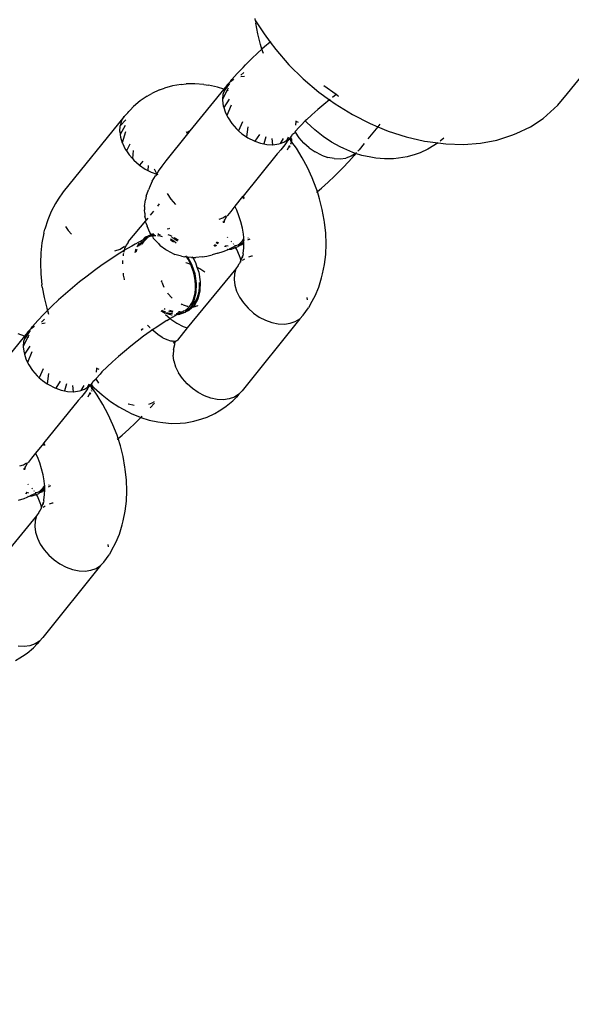
# Model space of a CAD drawing. Units: millimetres. Extents: x -384 to 3336, y -87 to 1313.
# Drawn here: x 2530 to 2534, y 973 to 980 of the extents above; entities that cross this region are included whole.
import ezdxf

# ---------------------------------------------------------------- set-up
doc = ezdxf.new("R2010")
doc.units = ezdxf.units.MM
doc.header["$LTSCALE"] = 45
doc.header["$PDSIZE"] = -1
doc.layers.add('VP-SIDE', color=50, linetype='Continuous', plot=False)
doc.dimstyles.get("Standard").update_dxf_attribs({"dimtxt": 14, "dimasz": 20, "dimexe": 20, "dimexo": 50, "dimgap": 20, "dimtad": 0, "dimdec": 0, "dimzin": 0, "dimdsep": 46, "dimtxsty": 'Standard', "dimcen": -0.09, "dimadec": 0, "dimazin": 0, "dimtfac": 1, "dimtdec": 4, "dimtofl": 0, "dimtmove": 0, "dimatfit": 3, "dimfxl": 70, "dimfxlon": 1, "dimtolj": 1, "dimtzin": 0, "dimarcsym": 0})

# ---------------------------------------------------------------- blocks, each defined once
blk = doc.blocks.new('RB1314_side2')
at = {"color": 0}
for p, q in [((3267.3408, 207.0179), (3269.566, 209.7721)), ((3265.0641, 207.5475), (3265.062, 207.5661)), ((3265.0641, 207.5475), (3265.0663, 207.5315)), ((3265.0641, 207.5475), (3265.1267, 207.4541)), ((3265.0807, 207.4536), (3265.0663, 207.5315)), ((3265.1004, 207.3755), (3265.0807, 207.4536)), ((3265.1267, 207.4541), (3265.1718, 207.3933)), ((3265.1115, 207.3411), (3265.1004, 207.3755)), ((3265.1718, 207.3933), (3265.1309, 207.3584)), ((3265.1758, 207.3968), (3265.1718, 207.3933)), ((3265.1718, 207.3933), (3265.2123, 207.3387)), ((3265.0817, 207.3145), (3265.0351, 207.2708)), ((3265.1115, 207.3411), (3265.0817, 207.3145)), ((3265.1309, 207.3584), (3265.1115, 207.3411)), ((3265.1217, 207.3093), (3265.1115, 207.3411)), ((3265.2123, 207.3387), (3265.3081, 207.2287)), ((3264.973, 207.2094), (3264.9914, 207.2278)), ((3265.0351, 207.2708), (3264.9914, 207.2278)), ((3265.3081, 207.2287), (3265.4131, 207.1253)), ((3264.9299, 207.1645), (3264.8907, 207.1211)), ((3264.973, 207.2094), (3264.9299, 207.1645)), ((3264.9794, 207.173), (3264.9571, 207.152)), ((3264.5208, 207.0849), (3264.4589, 207.0749)), ((3264.5208, 207.0849), (3264.5583, 207.0883)), ((3264.6216, 207.0903), (3264.5583, 207.0883)), ((3264.6866, 207.0845), (3264.6216, 207.0903)), ((3264.6866, 207.0845), (3264.7215, 207.0789)), ((3264.7863, 207.0656), (3264.7215, 207.0789)), ((3264.8543, 207.077), (3264.8326, 207.0509)), ((3264.8543, 207.077), (3264.8382, 207.0491)), ((3264.8742, 207.0914), (3264.8439, 207.0473)), ((3264.8557, 207.0795), (3264.8543, 207.077)), ((3264.8814, 207.1061), (3264.8557, 207.0795)), ((3264.8814, 207.1061), (3264.8907, 207.1211)), ((3264.8814, 207.1061), (3264.8956, 207.115)), ((3264.9044, 207.1248), (3264.8956, 207.115)), ((3264.9832, 207.1438), (3264.958, 207.1404)), ((3265.4131, 207.1253), (3265.5262, 207.0296)), ((3264.2745, 206.9983), (3264.3073, 207.019)), ((3264.3632, 207.0446), (3264.3073, 207.019)), ((3264.3632, 207.0446), (3264.3999, 207.0571)), ((3264.4589, 207.0749), (3264.3999, 207.0571)), ((3264.8326, 207.0509), (3264.5858, 206.7455)), ((3264.8326, 207.0509), (3264.7863, 207.0656)), ((3264.8578, 207.0422), (3264.8241, 206.9764)), ((3264.8264, 207.0105), (3264.8241, 206.9764)), ((3264.8322, 207.0303), (3264.8264, 207.0105)), ((3264.8382, 207.0491), (3264.8322, 207.0303)), ((3264.8439, 207.0473), (3264.8322, 207.0303)), ((3264.8439, 207.0473), (3264.8382, 207.0491)), ((3264.8653, 207.0568), (3264.8578, 207.0422)), ((3264.8648, 207.0392), (3264.8578, 207.0422)), ((3265.5262, 207.0296), (3265.604, 206.9733)), ((3265.6519, 207.011), (3265.5639, 207.0744)), ((3265.6519, 207.011), (3265.6259, 206.9906)), ((3265.6681, 206.999), (3265.6519, 207.011)), ((3267.2716, 206.9337), (3267.3408, 207.0179)), ((3264.2225, 206.9653), (3264.1748, 206.9251)), ((3264.2745, 206.9983), (3264.2225, 206.9653)), ((3264.8241, 206.9764), (3264.8237, 206.9702)), ((3264.8237, 206.9702), (3264.8291, 206.9275)), ((3264.871, 206.9773), (3264.8322, 206.9175)), ((3264.8854, 206.9348), (3264.8555, 206.8573)), ((3265.5621, 206.939), (3265.5179, 206.9013)), ((3265.604, 206.9733), (3265.5621, 206.939)), ((3265.6078, 206.9764), (3265.604, 206.9733)), ((3265.604, 206.9733), (3265.6459, 206.9429)), ((3265.6459, 206.9429), (3265.7711, 206.866)), ((3265.6707, 206.9974), (3265.6681, 206.999)), ((3267.1902, 206.8603), (3267.2716, 206.9337)), ((3264.106, 206.8515), (3264.1317, 206.8781)), ((3264.1317, 206.8781), (3264.1394, 206.8865)), ((3264.1394, 206.8865), (3264.1485, 206.8979)), ((3264.1485, 206.8979), (3264.1748, 206.9251)), ((3264.8291, 206.9275), (3264.8322, 206.9175)), ((3264.8322, 206.9175), (3264.8426, 206.8839)), ((3264.8426, 206.8839), (3264.8555, 206.8573)), ((3265.4755, 206.8634), (3265.4353, 206.8258)), ((3265.5179, 206.9013), (3265.4755, 206.8634)), ((3265.7711, 206.866), (3265.9002, 206.7997)), ((3264.106, 206.8515), (3263.661, 206.3007)), ((3264.1169, 206.8264), (3264.0767, 206.7825)), ((3264.0875, 206.8193), (3264.0767, 206.7825)), ((3264.0875, 206.8193), (3264.106, 206.8515)), ((3264.8555, 206.8573), (3264.8636, 206.8407)), ((3264.8636, 206.8407), (3264.8916, 206.7991)), ((3264.8916, 206.7991), (3264.9256, 206.7604)), ((3264.969, 206.8119), (3264.9407, 206.747)), ((3265.3586, 206.7874), (3265.3603, 206.8137)), ((3265.3603, 206.8137), (3265.3607, 206.8197)), ((3265.3781, 206.8066), (3265.3603, 206.8137)), ((3265.3977, 206.7887), (3265.4278, 206.8184)), ((3265.4353, 206.8258), (3265.4278, 206.8184)), ((3265.4383, 206.8073), (3265.4278, 206.8184)), ((3265.4968, 206.7537), (3265.4383, 206.8073)), ((3265.9002, 206.7997), (3265.9565, 206.7763)), ((3265.9716, 206.795), (3265.9565, 206.7763)), ((3267.07, 206.7752), (3267.1624, 206.8366)), ((3267.1902, 206.8603), (3267.1624, 206.8366)), ((3264.074, 206.7422), (3264.0767, 206.7825)), ((3264.074, 206.7422), (3264.0769, 206.7192)), ((3264.1126, 206.7843), (3264.0769, 206.7192)), ((3264.0769, 206.7192), (3264.0794, 206.6995)), ((3264.1162, 206.7397), (3264.0918, 206.6593)), ((3264.5689, 206.7246), (3264.4107, 206.5287)), ((3264.5625, 206.7341), (3264.5596, 206.7385)), ((3264.5858, 206.7455), (3264.5625, 206.7341)), ((3264.5689, 206.7246), (3264.5625, 206.7341)), ((3264.5858, 206.7455), (3264.5689, 206.7246)), ((3264.9256, 206.7604), (3264.9407, 206.747)), ((3264.9407, 206.747), (3264.9648, 206.7257)), ((3264.9648, 206.7257), (3264.9979, 206.7031)), ((3265.0076, 206.7766), (3264.9979, 206.7031)), ((3265.0939, 206.721), (3265.0605, 206.6703)), ((3265.3313, 206.7175), (3265.3349, 206.7212)), ((3265.3349, 206.7212), (3265.3549, 206.7376)), ((3265.384, 206.7738), (3265.3548, 206.7415)), ((3265.3549, 206.7376), (3265.3548, 206.7415)), ((3265.3829, 206.696), (3265.3549, 206.7376)), ((3265.3977, 206.7887), (3265.384, 206.7738)), ((3265.5574, 206.7061), (3265.4968, 206.7537)), ((3265.9565, 206.7763), (3265.8849, 206.6877)), ((3265.9565, 206.7763), (3266.0318, 206.745)), ((3266.0318, 206.745), (3266.1644, 206.7024)), ((3266.9346, 206.7152), (3266.9672, 206.726)), ((3266.9672, 206.726), (3267.07, 206.7752)), ((3264.0794, 206.6995), (3264.0918, 206.6593)), ((3264.0918, 206.6593), (3264.0928, 206.6559)), ((3264.0928, 206.6559), (3264.1139, 206.6127)), ((3264.1464, 206.6482), (3264.1225, 206.5999)), ((3264.9979, 206.7031), (3265.0078, 206.6963)), ((3265.0078, 206.6963), (3265.0533, 206.6728)), ((3265.0533, 206.6728), (3265.0605, 206.6703)), ((3265.0605, 206.6703), (3265.1001, 206.6562)), ((3265.1001, 206.6562), (3265.1251, 206.6511)), ((3265.139, 206.7024), (3265.1251, 206.6511)), ((3265.1251, 206.6511), (3265.1466, 206.6467)), ((3265.1466, 206.6467), (3265.188, 206.645)), ((3265.1837, 206.6908), (3265.188, 206.645)), ((3265.1915, 206.6449), (3265.2333, 206.6506)), ((3265.2333, 206.6506), (3265.2449, 206.6546)), ((3265.2661, 206.6896), (3265.2449, 206.6546)), ((3265.2449, 206.6546), (3265.2709, 206.6637)), ((3265.2709, 206.6637), (3265.2931, 206.6777)), ((3265.2933, 206.6655), (3265.2784, 206.6446)), ((3265.3014, 206.7), (3265.2931, 206.6777)), ((3265.2931, 206.6777), (3265.303, 206.6839)), ((3265.2944, 206.668), (3265.2933, 206.6655)), ((3265.3133, 206.686), (3265.2944, 206.668)), ((3265.303, 206.6839), (3265.3096, 206.6869)), ((3265.3096, 206.6869), (3265.3152, 206.6937)), ((3265.3133, 206.686), (3265.3096, 206.6869)), ((3265.3152, 206.6937), (3265.3133, 206.686)), ((3265.3191, 206.682), (3265.3133, 206.686)), ((3265.3152, 206.6937), (3265.319, 206.6985)), ((3265.3294, 206.685), (3265.3152, 206.6937)), ((3265.319, 206.6985), (3265.3287, 206.7105)), ((3265.3294, 206.685), (3265.319, 206.6985)), ((3265.3228, 206.6753), (3265.3191, 206.682)), ((3265.3213, 206.6552), (3265.3221, 206.6593)), ((3265.3236, 206.6664), (3265.3228, 206.6753)), ((3265.3305, 206.6647), (3265.3228, 206.6753)), ((3265.3236, 206.6493), (3265.3256, 206.6537)), ((3265.3281, 206.6594), (3265.3305, 206.6647)), ((3265.3287, 206.7105), (3265.3313, 206.7175)), ((3265.3287, 206.7105), (3265.3301, 206.713)), ((3265.3305, 206.6647), (3265.3294, 206.685)), ((3265.3313, 206.7175), (3265.3301, 206.713)), ((3265.3627, 206.6197), (3265.3305, 206.6647)), ((3265.417, 206.6573), (3265.3829, 206.696)), ((3265.4561, 206.6227), (3265.417, 206.6573)), ((3265.6196, 206.6646), (3265.5574, 206.7061)), ((3265.6829, 206.6299), (3265.6196, 206.6646)), ((3265.8579, 206.6544), (3265.82, 206.6074)), ((3266.1644, 206.7024), (3266.2965, 206.6723)), ((3266.2965, 206.6723), (3266.319, 206.6691)), ((3266.319, 206.6691), (3266.3966, 206.6589)), ((3266.3966, 206.6589), (3266.323, 206.6123)), ((3266.3966, 206.6589), (3266.4521, 206.6515)), ((3266.4397, 206.6926), (3266.4128, 206.6701)), ((3266.4521, 206.6515), (3266.5816, 206.6474)), ((3266.5816, 206.6474), (3266.7061, 206.6567)), ((3266.7061, 206.6567), (3266.8242, 206.6794)), ((3266.8242, 206.6794), (3266.9346, 206.7152)), ((3264.1139, 206.6127), (3264.1225, 206.5999)), ((3264.1225, 206.5999), (3264.1418, 206.5711)), ((3264.1721, 206.6041), (3264.1654, 206.5443)), ((3265.2232, 206.5799), (3264.974, 206.2714)), ((3265.188, 206.645), (3265.1915, 206.6449)), ((3265.2272, 206.5838), (3265.2232, 206.5799)), ((3265.249, 206.6082), (3265.2272, 206.5838)), ((3265.2784, 206.6446), (3265.249, 206.6082)), ((3265.2966, 206.6107), (3265.3078, 206.6274)), ((3265.2977, 206.6074), (3265.3078, 206.6274)), ((3265.3078, 206.6274), (3265.3142, 206.639)), ((3265.3078, 206.6274), (3265.3165, 206.6339)), ((3265.4055, 206.5506), (3265.3627, 206.6197)), ((3265.4561, 206.6227), (3265.4991, 206.5932)), ((3265.5447, 206.5698), (3265.4991, 206.5932)), ((3265.7096, 206.6173), (3265.6829, 206.6299)), ((3265.7754, 206.5886), (3265.7096, 206.6173)), ((3265.7943, 206.5808), (3265.7622, 206.5607)), ((3265.7943, 206.5808), (3265.7754, 206.5886)), ((3265.7943, 206.5808), (3265.7851, 206.5658)), ((3265.8017, 206.5885), (3265.7943, 206.5808)), ((3265.8412, 206.5673), (3265.7943, 206.5808)), ((3265.82, 206.6074), (3265.8108, 206.5979)), ((3266.2665, 206.5867), (3266.2299, 206.5742)), ((3266.323, 206.6123), (3266.2665, 206.5867)), ((3264.1418, 206.5711), (3264.1654, 206.5443)), ((3264.1654, 206.5443), (3264.1759, 206.5324)), ((3264.1759, 206.5324), (3264.215, 206.4977)), ((3264.2409, 206.526), (3264.2183, 206.4955)), ((3264.4107, 206.5287), (3264.3802, 206.4892)), ((3265.4442, 206.4786), (3265.4055, 206.5506)), ((3265.5447, 206.5698), (3265.5914, 206.5531)), ((3265.6379, 206.5437), (3265.5914, 206.5531)), ((3265.6379, 206.5437), (3265.6828, 206.5418)), ((3265.6828, 206.5418), (3265.7246, 206.5475)), ((3265.7027, 206.4776), (3265.7458, 206.5224)), ((3265.7622, 206.5607), (3265.7246, 206.5475)), ((3265.7458, 206.5224), (3265.7851, 206.5658)), ((3265.9064, 206.5535), (3265.8412, 206.5673)), ((3265.9412, 206.5479), (3265.9064, 206.5535)), ((3266.0067, 206.5417), (3265.9412, 206.5479)), ((3266.0705, 206.5434), (3266.0067, 206.5417)), ((3266.108, 206.5467), (3266.0705, 206.5434)), ((3266.1704, 206.5565), (3266.108, 206.5467)), ((3266.2299, 206.5742), (3266.1704, 206.5565)), ((3264.215, 206.4977), (3264.2183, 206.4955)), ((3264.2183, 206.4955), (3264.258, 206.4683)), ((3264.258, 206.4683), (3264.2791, 206.4575)), ((3264.2819, 206.4943), (3264.2791, 206.4575)), ((3264.2791, 206.4575), (3264.3036, 206.4448)), ((3264.3036, 206.4448), (3264.3432, 206.4307)), ((3264.3256, 206.4688), (3264.3432, 206.4307)), ((3264.3545, 206.4523), (3264.3432, 206.4307)), ((3264.3802, 206.4892), (3264.3545, 206.4523)), ((3265.4785, 206.4042), (3265.4442, 206.4786)), ((3265.6407, 206.4161), (3265.6844, 206.4592)), ((3265.6844, 206.4592), (3265.7027, 206.4776)), ((3264.3107, 206.3794), (3264.2943, 206.3465)), ((3264.3107, 206.3794), (3264.3338, 206.4182)), ((3264.3432, 206.4307), (3264.3338, 206.4182)), ((3264.3432, 206.4307), (3264.3504, 206.4282)), ((3265.5079, 206.3281), (3265.4785, 206.4042)), ((3265.5448, 206.3285), (3265.594, 206.3725)), ((3265.594, 206.3725), (3265.6407, 206.4161)), ((3263.661, 206.3007), (3263.6234, 206.2479)), ((3264.2671, 206.2714), (3264.2834, 206.3172)), ((3264.2943, 206.3465), (3264.2834, 206.3172)), ((3264.4186, 206.2898), (3264.4465, 206.2482)), ((3265.5157, 206.3036), (3265.5079, 206.3281)), ((3265.5099, 206.2987), (3265.5157, 206.3036)), ((3265.5157, 206.3036), (3265.5448, 206.3285)), ((3265.5324, 206.2509), (3265.5157, 206.3036)), ((3263.6057, 206.2169), (3263.5741, 206.1596)), ((3263.6234, 206.2479), (3263.6057, 206.2169)), ((3264.2541, 206.1953), (3264.2617, 206.2445)), ((3264.2671, 206.2714), (3264.2617, 206.2445)), ((3264.4465, 206.2482), (3264.4806, 206.2095)), ((3264.9702, 206.2668), (3264.914, 206.1972)), ((3264.974, 206.2714), (3264.9702, 206.2668)), ((3264.9764, 206.2544), (3264.9702, 206.2668)), ((3264.9836, 206.2535), (3264.974, 206.2714)), ((3264.9779, 206.2506), (3264.9764, 206.2544)), ((3265.5517, 206.1733), (3265.5324, 206.2509)), ((3263.5741, 206.1596), (3263.5478, 206.0969)), ((3264.2541, 206.1953), (3264.2547, 206.1717)), ((3264.2555, 206.1454), (3264.2547, 206.1717)), ((3264.2555, 206.1454), (3264.2561, 206.1211)), ((3264.3195, 206.1613), (3264.2962, 206.1324)), ((3264.3619, 206.2138), (3264.3481, 206.1968)), ((3264.8837, 206.1597), (3264.861, 206.1303)), ((3264.914, 206.1972), (3264.8837, 206.1597)), ((3264.9268, 206.1693), (3264.914, 206.1972)), ((3264.9436, 206.1261), (3264.9268, 206.1693)), ((3265.5656, 206.0959), (3265.5517, 206.1733)), ((3263.5478, 206.0969), (3263.5272, 206.0294)), ((3264.2626, 206.0909), (3264.1336, 205.9364)), ((3264.266, 206.0951), (3264.2561, 206.1211)), ((3264.2626, 206.0909), (3264.266, 206.0951)), ((3264.2666, 206.0717), (3264.2626, 206.0909)), ((3264.2784, 206.1105), (3264.266, 206.0951)), ((3264.7998, 206.1038), (3264.8258, 206.1129)), ((3264.8258, 206.1129), (3264.8481, 206.1269)), ((3264.8353, 206.0856), (3264.8265, 206.0774)), ((3264.8353, 206.0856), (3264.8319, 206.0759)), ((3264.8421, 206.1031), (3264.8349, 206.0953)), ((3264.8349, 206.0953), (3264.8353, 206.0856)), ((3264.8353, 206.0856), (3264.8421, 206.1031)), ((3264.8421, 206.1031), (3264.8454, 206.1079)), ((3264.8454, 206.1079), (3264.8544, 206.1234)), ((3264.861, 206.1303), (3264.8544, 206.1234)), ((3264.9575, 206.0823), (3264.9436, 206.1261)), ((3264.9684, 206.0382), (3264.9575, 206.0823)), ((3265.5679, 206.0797), (3265.5656, 206.0959)), ((3265.5766, 206.0001), (3265.5679, 206.0797)), ((3263.52, 206.0001), (3263.5056, 205.9307)), ((3263.52, 206.0001), (3263.5272, 206.0294)), ((3263.6774, 206.049), (3263.6968, 206.0202)), ((3263.6968, 206.0202), (3263.7204, 205.9934)), ((3264.2666, 206.0717), (3264.2739, 206.0516)), ((3264.2933, 206.0045), (3264.2739, 206.0516)), ((3264.3022, 205.9905), (3264.2933, 206.0045)), ((3264.4324, 206.0328), (3264.4202, 206.0288)), ((3264.4358, 206.0338), (3264.4324, 206.0328)), ((3264.9763, 205.9942), (3264.9684, 206.0382)), ((3265.5795, 205.922), (3265.5766, 206.0001)), ((3263.5056, 205.9307), (3263.497, 205.8577)), ((3264.134, 205.9317), (3264.1211, 205.9139)), ((3264.1336, 205.9364), (3264.134, 205.9317)), ((3264.2387, 205.9498), (3264.1852, 205.9205)), ((3264.225, 205.9285), (3264.2113, 205.9086)), ((3264.2247, 205.9123), (3264.2419, 205.942)), ((3264.233, 205.9371), (3264.225, 205.9285)), ((3264.2381, 205.9214), (3264.2517, 205.9413)), ((3264.2581, 205.971), (3264.2387, 205.9498)), ((3264.2387, 205.9498), (3264.2496, 205.9524)), ((3264.2593, 205.9599), (3264.2496, 205.9524)), ((3264.2496, 205.9524), (3264.2632, 205.9537)), ((3264.2517, 205.9413), (3264.2632, 205.9537)), ((3264.2798, 205.9794), (3264.2581, 205.971)), ((3264.2791, 205.9706), (3264.2593, 205.9599)), ((3264.2632, 205.9537), (3264.2678, 205.9585)), ((3264.2656, 205.9562), (3264.2678, 205.9585)), ((3264.2678, 205.9585), (3264.2791, 205.9706)), ((3264.2791, 205.9706), (3264.2861, 205.9727)), ((3264.2798, 205.9794), (3264.2848, 205.9838)), ((3264.2848, 205.9838), (3264.3022, 205.9905)), ((3264.3005, 205.9779), (3264.2861, 205.9727)), ((3264.3093, 205.9793), (3264.3005, 205.9779)), ((3264.3093, 205.9793), (3264.3022, 205.9905)), ((3264.3067, 205.9922), (3264.3213, 205.9978)), ((3264.3238, 205.9895), (3264.3086, 205.9891)), ((3264.3139, 205.9801), (3264.3093, 205.9793)), ((3264.3236, 205.9817), (3264.3139, 205.9801)), ((3264.3207, 205.9616), (3264.3139, 205.9801)), ((3264.3207, 205.9616), (3264.3348, 205.9463)), ((3264.3361, 205.9818), (3264.3236, 205.9817)), ((3264.3238, 205.9895), (3264.3273, 205.9907)), ((3264.3553, 205.9242), (3264.3348, 205.9463)), ((3264.3718, 205.9785), (3264.3496, 205.9815)), ((3264.3576, 205.9902), (3264.3513, 205.9901)), ((3264.3522, 205.9945), (3264.3597, 205.9945)), ((3264.3698, 205.9867), (3264.3576, 205.9902)), ((3264.385, 205.9749), (3264.3718, 205.9785)), ((3264.4251, 205.9914), (3264.4397, 205.9872)), ((3264.4397, 205.9872), (3264.4537, 205.9791)), ((3264.4665, 205.9338), (3264.4437, 205.9492)), ((3264.4678, 205.9425), (3264.4447, 205.9559)), ((3264.4509, 205.9725), (3264.4705, 205.962)), ((3264.4843, 205.9277), (3264.4678, 205.9425)), ((3264.4701, 205.9695), (3264.4946, 205.9553)), ((3264.4705, 205.962), (3264.4946, 205.9457)), ((3264.4946, 205.9553), (3264.4988, 205.9515)), ((3264.7908, 205.9229), (3264.778, 205.9303)), ((3264.7958, 205.9278), (3264.783, 205.9351)), ((3264.8622, 205.9671), (3264.8589, 205.9707)), ((3264.8903, 205.9368), (3264.8867, 205.9407)), ((3264.9417, 205.9076), (3264.9734, 205.9356)), ((3264.9518, 205.9267), (3264.9691, 205.9451)), ((3264.9799, 205.9307), (3264.9634, 205.916)), ((3264.9691, 205.9451), (3264.98, 205.9604)), ((3264.9759, 205.9375), (3264.9734, 205.9356)), ((3264.9759, 205.9375), (3264.9794, 205.945)), ((3264.9799, 205.9307), (3264.9759, 205.9375)), ((3264.9784, 205.9701), (3264.9763, 205.9942)), ((3264.98, 205.9604), (3264.9784, 205.9701)), ((3264.9785, 205.8923), (3264.9799, 205.9307)), ((3264.9794, 205.945), (3264.9821, 205.9492)), ((3264.9821, 205.9492), (3264.98, 205.9604)), ((3265.0109, 205.9657), (3265.0081, 205.9607)), ((3265.0091, 205.9516), (3265.0252, 205.9604)), ((3263.497, 205.8577), (3263.4941, 205.7819)), ((3264.0385, 205.8717), (3264.0761, 205.8849)), ((3264.1047, 205.8733), (3264.0558, 205.843)), ((3264.0761, 205.8849), (3264.1082, 205.9051)), ((3264.1047, 205.8733), (3264.1018, 205.8594)), ((3264.1094, 205.8763), (3264.1047, 205.8733)), ((3264.1068, 205.8836), (3264.1094, 205.8763)), ((3264.118, 205.9092), (3264.1091, 205.8852)), ((3264.1091, 205.8852), (3264.1094, 205.8763)), ((3264.1295, 205.888), (3264.1094, 205.8763)), ((3264.1211, 205.9139), (3264.118, 205.9092)), ((3264.1616, 205.9067), (3264.1295, 205.888)), ((3264.1852, 205.9205), (3264.1616, 205.9067)), ((3264.1906, 205.8839), (3264.1836, 205.8569)), ((3264.1982, 205.8809), (3264.1916, 205.8618)), ((3264.2136, 205.9265), (3264.1973, 205.8984)), ((3264.2113, 205.9086), (3264.2084, 205.9027)), ((3264.3553, 205.9242), (3264.3694, 205.9089)), ((3264.41, 205.8784), (3264.3694, 205.9089)), ((3264.4555, 205.8556), (3264.41, 205.8784)), ((3264.7595, 205.9128), (3264.7728, 205.905)), ((3264.7646, 205.9176), (3264.7699, 205.9145)), ((3264.7699, 205.9145), (3264.7786, 205.9108)), ((3264.7891, 205.8542), (3264.8292, 205.8674)), ((3264.8292, 205.8674), (3264.873, 205.8847)), ((3264.8506, 205.9006), (3264.8388, 205.9039)), ((3264.8469, 205.9091), (3264.8441, 205.9099)), ((3264.8652, 205.9063), (3264.8469, 205.9091)), ((3264.8567, 205.8844), (3264.8605, 205.8845)), ((3264.9068, 205.9005), (3264.873, 205.8847)), ((3264.873, 205.8847), (3264.8898, 205.8851)), ((3264.8898, 205.8851), (3264.9193, 205.8965)), ((3264.9054, 205.9182), (3264.9031, 205.9219)), ((3264.9068, 205.9005), (3264.9131, 205.9025)), ((3264.9184, 205.9085), (3264.9111, 205.9074)), ((3264.9131, 205.9025), (3264.9184, 205.9085)), ((3264.9341, 205.9135), (3264.9184, 205.9085)), ((3264.9193, 205.8965), (3264.9367, 205.9032)), ((3264.9282, 205.8825), (3264.9193, 205.8965)), ((3264.9476, 205.8353), (3264.9282, 205.8825)), ((3264.9341, 205.9135), (3264.9518, 205.9267)), ((3264.9367, 205.9032), (3264.9417, 205.9076)), ((3264.9634, 205.916), (3264.9417, 205.9076)), ((3264.9741, 205.8555), (3264.9785, 205.8923)), ((3265.5767, 205.8462), (3265.5795, 205.922)), ((3264.0011, 205.8073), (3263.9458, 205.7693)), ((3264.0558, 205.843), (3264.0011, 205.8073)), ((3264.0947, 205.8001), (3264.0939, 205.7778)), ((3264.0996, 205.8485), (3264.0979, 205.8345)), ((3264.1004, 205.8524), (3264.0996, 205.8485)), ((3264.4555, 205.8556), (3264.4754, 205.846)), ((3264.5237, 205.8319), (3264.4754, 205.846)), ((3264.5237, 205.8319), (3264.5489, 205.8275)), ((3264.563, 205.8261), (3264.5489, 205.8275)), ((3264.563, 205.8261), (3264.557, 205.8359)), ((3264.5722, 205.8112), (3264.563, 205.8261)), ((3264.5707, 205.8253), (3264.563, 205.8261)), ((3264.5988, 205.773), (3264.5707, 205.8253)), ((3264.598, 205.8225), (3264.5707, 205.8253)), ((3264.5874, 205.7815), (3264.5722, 205.8112)), ((3264.598, 205.8225), (3264.6057, 205.8227)), ((3264.6024, 205.829), (3264.6042, 205.8255)), ((3264.6057, 205.8227), (3264.6277, 205.8231)), ((3264.6057, 205.8227), (3264.6255, 205.7858)), ((3264.6255, 205.7858), (3264.6368, 205.7528)), ((3264.6755, 205.8272), (3264.6277, 205.8231)), ((3264.6755, 205.8272), (3264.7088, 205.8323)), ((3264.7088, 205.8323), (3264.7468, 205.8419)), ((3264.7891, 205.8542), (3264.7468, 205.8419)), ((3264.9525, 205.79), (3264.9474, 205.7803)), ((3264.9549, 205.8153), (3264.9476, 205.8353)), ((3264.9525, 205.79), (3264.9557, 205.7947)), ((3264.9575, 205.7907), (3264.9525, 205.79)), ((3264.9576, 205.8023), (3264.9549, 205.8153)), ((3264.9557, 205.7947), (3264.9576, 205.8023)), ((3264.9575, 205.7907), (3264.9557, 205.7947)), ((3264.9576, 205.8023), (3264.9645, 205.8188)), ((3264.9589, 205.7962), (3264.9576, 205.8023)), ((3264.9645, 205.8188), (3264.9706, 205.8385)), ((3264.9706, 205.8385), (3264.9668, 205.8203)), ((3264.9831, 205.8099), (3264.9679, 205.8004)), ((3264.974, 205.8497), (3264.9706, 205.8385)), ((3264.974, 205.8497), (3264.9741, 205.8555)), ((3265.0351, 205.8322), (3265.0133, 205.8246)), ((3265.0429, 205.8332), (3265.0351, 205.8322)), ((3265.568, 205.7733), (3265.5767, 205.8462)), ((3263.4941, 205.7819), (3263.497, 205.7039)), ((3263.8904, 205.7295), (3263.8353, 205.6882)), ((3263.9458, 205.7693), (3263.8904, 205.7295)), ((3264.5665, 205.7816), (3264.5564, 205.7837)), ((3264.9211, 205.7401), (3264.566, 205.3097)), ((3264.5911, 205.7728), (3264.5665, 205.7816)), ((3264.5911, 205.7728), (3264.5874, 205.7815)), ((3264.6005, 205.7505), (3264.5911, 205.7728)), ((3264.6227, 205.7029), (3264.5988, 205.773)), ((3264.6113, 205.7185), (3264.6005, 205.7505)), ((3264.6192, 205.6868), (3264.6113, 205.7185)), ((3264.6588, 205.7415), (3264.6368, 205.7528)), ((3264.6368, 205.7528), (3264.6495, 205.7157)), ((3264.6495, 205.7157), (3264.6607, 205.6452)), ((3264.6949, 205.7168), (3264.6588, 205.7415)), ((3264.9211, 205.7401), (3264.9104, 205.7032)), ((3264.938, 205.7637), (3264.9211, 205.7401)), ((3264.9397, 205.7723), (3264.938, 205.7637)), ((3264.9474, 205.7803), (3264.9397, 205.7723)), ((3265.5536, 205.7038), (3265.568, 205.7733)), ((3263.497, 205.7039), (3263.5058, 205.6242)), ((3263.781, 205.6456), (3263.728, 205.6023)), ((3263.8353, 205.6882), (3263.781, 205.6456)), ((3264.0973, 205.7097), (3264.0996, 205.6935)), ((3264.0996, 205.6935), (3264.1052, 205.6657)), ((3264.1052, 205.6657), (3264.1064, 205.6611)), ((3264.3778, 205.6556), (3264.3773, 205.6516)), ((3264.3804, 205.643), (3264.3773, 205.6516)), ((3264.3804, 205.643), (3264.3958, 205.6063)), ((3264.6245, 205.655), (3264.6192, 205.6868)), ((3264.634, 205.6325), (3264.6227, 205.7029)), ((3264.627, 205.6234), (3264.6245, 205.655)), ((3264.6533, 205.6417), (3264.6538, 205.6362)), ((3264.6607, 205.6452), (3264.6586, 205.5786)), ((3264.9104, 205.7032), (3264.9076, 205.6629)), ((3264.9076, 205.6629), (3264.9131, 205.6203)), ((3265.5258, 205.607), (3265.5464, 205.6745)), ((3265.5464, 205.6745), (3265.5536, 205.7038)), ((3263.5081, 205.608), (3263.5058, 205.6242)), ((3263.5081, 205.608), (3263.522, 205.5307)), ((3263.728, 205.6023), (3263.6767, 205.5584)), ((3264.6236, 205.5644), (3264.6267, 205.5934)), ((3264.6267, 205.5934), (3264.627, 205.6234)), ((3264.6319, 205.5658), (3264.634, 205.6325)), ((3264.6586, 205.5786), (3264.6433, 205.5197)), ((3264.6503, 205.5772), (3264.6444, 205.5496)), ((3264.6535, 205.6062), (3264.6503, 205.5772)), ((3264.6538, 205.6362), (3264.6535, 205.6062)), ((3264.9131, 205.6203), (3264.9265, 205.5767)), ((3264.9265, 205.5767), (3264.9476, 205.5334)), ((3265.4996, 205.5444), (3265.5258, 205.607)), ((3263.522, 205.5307), (3263.5412, 205.4531)), ((3263.6275, 205.5145), (3263.5808, 205.4708)), ((3263.6767, 205.5584), (3263.6275, 205.5145)), ((3264.4212, 205.5645), (3264.424, 205.5615)), ((3264.424, 205.5615), (3264.4529, 205.5303)), ((3264.4529, 205.5303), (3264.4568, 205.5274)), ((3264.5973, 205.4663), (3264.6165, 205.5069)), ((3264.5979, 205.4888), (3264.6091, 205.5117)), ((3264.6091, 205.5117), (3264.6176, 205.5368)), ((3264.6247, 205.5016), (3264.6109, 205.4811)), ((3264.6433, 205.5197), (3264.6157, 205.4719)), ((3264.6165, 205.5069), (3264.6319, 205.5658)), ((3264.6176, 205.5368), (3264.6236, 205.5644)), ((3264.6358, 205.5245), (3264.6247, 205.5016)), ((3264.6444, 205.5496), (3264.6358, 205.5245)), ((3264.9476, 205.5334), (3264.9755, 205.4918)), ((3265.4445, 205.5141), (3265.4423, 205.5312)), ((3265.468, 205.487), (3265.4996, 205.5444)), ((3263.5188, 205.4094), (3263.5371, 205.4278)), ((3263.5463, 205.4369), (3263.5371, 205.4278)), ((3263.5412, 205.4531), (3263.5463, 205.4369)), ((3263.5808, 205.4708), (3263.5463, 205.4369)), ((3263.5463, 205.4369), (3263.5548, 205.4101)), ((3264.3737, 205.4345), (3264.3957, 205.4218)), ((3264.3806, 205.439), (3264.3823, 205.4371)), ((3264.3806, 205.439), (3264.3879, 205.434)), ((3264.3879, 205.434), (3264.4068, 205.4263)), ((3264.404, 205.4453), (3264.3967, 205.4495)), ((3264.4616, 205.4234), (3264.4311, 205.4321)), ((3264.4625, 205.4305), (3264.4399, 205.4366)), ((3264.5131, 205.4271), (3264.5021, 205.4269)), ((3264.5303, 205.4258), (3264.5131, 205.4271)), ((3264.5211, 205.486), (3264.53, 205.4814)), ((3264.5374, 205.4778), (3264.53, 205.4814)), ((3264.5358, 205.4311), (3264.5303, 205.4258)), ((3264.5473, 205.4351), (3264.5358, 205.4311)), ((3264.5374, 205.4778), (3264.5655, 205.4695)), ((3264.5473, 205.4351), (3264.5504, 205.4368)), ((3264.5504, 205.4368), (3264.5684, 205.4511)), ((3264.5505, 205.4252), (3264.5894, 205.4593)), ((3264.5773, 205.438), (3264.5505, 205.4252)), ((3264.5655, 205.4695), (3264.5727, 205.4688)), ((3264.5684, 205.4511), (3264.5841, 205.4683)), ((3264.6016, 205.4595), (3264.5773, 205.438)), ((3264.5841, 205.4683), (3264.5979, 205.4888)), ((3264.5951, 205.4639), (3264.5894, 205.4593)), ((3264.5933, 205.4667), (3264.5973, 205.4663)), ((3264.5973, 205.4663), (3264.5951, 205.4639)), ((3264.6109, 205.4811), (3264.5973, 205.4663)), ((3264.6016, 205.4595), (3264.608, 205.4651)), ((3264.612, 205.4613), (3264.6016, 205.4595)), ((3264.6157, 205.4719), (3264.608, 205.4651)), ((3264.608, 205.4651), (3264.6146, 205.4646)), ((3264.608, 205.4651), (3264.612, 205.4613)), ((3264.6146, 205.4646), (3264.612, 205.4613)), ((3264.6214, 205.4644), (3264.6146, 205.4646)), ((3264.624, 205.4651), (3264.6214, 205.4644)), ((3264.6265, 205.4667), (3264.624, 205.4651)), ((3264.6418, 205.4712), (3264.6265, 205.4667)), ((3264.6456, 205.4684), (3264.6418, 205.4712)), ((3264.9755, 205.4918), (3265.0096, 205.4531)), ((3265.0096, 205.4531), (3265.0487, 205.4185)), ((3265.4127, 205.4033), (3265.4503, 205.456)), ((3265.468, 205.487), (3265.4503, 205.456)), ((3263.4757, 205.3645), (3263.4365, 205.3211)), ((3263.5188, 205.4094), (3263.4757, 205.3645)), ((3263.5251, 205.373), (3263.5029, 205.352)), ((3264.4164, 205.3634), (3264.3903, 205.3464)), ((3264.3957, 205.4218), (3264.4024, 205.4142)), ((3264.3957, 205.4218), (3264.451, 205.406)), ((3264.4079, 205.408), (3264.4417, 205.3781)), ((3264.4164, 205.3634), (3264.4365, 205.3751)), ((3264.4166, 205.4228), (3264.438, 205.4171)), ((3264.4417, 205.3781), (3264.4365, 205.3751)), ((3264.438, 205.4171), (3264.4589, 205.4144)), ((3264.4578, 205.3876), (3264.4417, 205.3781)), ((3264.4417, 205.3781), (3264.4469, 205.3735)), ((3264.4469, 205.3735), (3264.4899, 205.3441)), ((3264.451, 205.406), (3264.4559, 205.4061)), ((3264.4578, 205.3876), (3264.4814, 205.4013)), ((3264.4722, 205.4064), (3264.4931, 205.4069)), ((3264.4931, 205.4069), (3264.4814, 205.4013)), ((3264.4864, 205.4143), (3264.5091, 205.4183)), ((3264.4976, 205.4094), (3264.4931, 205.4069)), ((3264.5091, 205.4183), (3264.4939, 205.4191)), ((3264.4976, 205.4094), (3264.5091, 205.4183)), ((3264.4976, 205.4094), (3264.5036, 205.4071)), ((3264.5036, 205.4071), (3264.5505, 205.4252)), ((3264.5091, 205.4183), (3264.5303, 205.4258)), ((3265.387, 205.3767), (3264.9676, 204.8524)), ((3265.0487, 205.4185), (3265.0917, 205.389)), ((3265.0917, 205.389), (3265.1373, 205.3656)), ((3265.1373, 205.3656), (3265.1841, 205.3489)), ((3265.3173, 205.3433), (3265.3548, 205.3565)), ((3265.3548, 205.3565), (3265.387, 205.3767)), ((3265.387, 205.3767), (3265.4127, 205.4033)), ((3263.42, 205.2914), (3263.3896, 205.2473)), ((3263.4272, 205.3061), (3263.4015, 205.2795)), ((3263.4272, 205.3061), (3263.4365, 205.3211)), ((3263.4272, 205.3061), (3263.4413, 205.315)), ((3263.4502, 205.3248), (3263.4413, 205.315)), ((3263.5289, 205.3438), (3263.5038, 205.3404)), ((3264.2326, 205.2946), (3264.2361, 205.3)), ((3264.234, 205.2915), (3264.2326, 205.2946)), ((3264.2361, 205.3), (3264.2441, 205.3058)), ((3264.2955, 205.283), (3264.2478, 205.2487)), ((3264.2772, 205.3295), (3264.292, 205.3141)), ((3264.292, 205.3141), (3264.2947, 205.3117)), ((3264.3131, 205.2951), (3264.2955, 205.283)), ((3264.3073, 205.3003), (3264.3131, 205.2951)), ((3264.3431, 205.3157), (3264.3131, 205.2951)), ((3264.3131, 205.2951), (3264.3215, 205.2875)), ((3264.3215, 205.2875), (3264.3521, 205.2638)), ((3264.3903, 205.3464), (3264.3431, 205.3157)), ((3264.4899, 205.3441), (3264.5355, 205.3206)), ((3264.566, 205.3097), (3264.4946, 205.2214)), ((3264.5355, 205.3206), (3264.566, 205.3097)), ((3265.1841, 205.3489), (3265.2306, 205.3395)), ((3265.2306, 205.3395), (3265.2754, 205.3376)), ((3265.2754, 205.3376), (3265.3173, 205.3433)), ((3263.3783, 205.2509), (3263.1316, 204.9455)), ((3263.3783, 205.2509), (3263.332, 205.2656)), ((3263.4036, 205.2422), (3263.3698, 205.1764)), ((3263.3779, 205.2303), (3263.3721, 205.2105)), ((3263.3829, 205.2473), (3263.3779, 205.2303)), ((3263.3896, 205.2473), (3263.3779, 205.2303)), ((3263.4, 205.277), (3263.3783, 205.2509)), ((3263.4, 205.277), (3263.3829, 205.2473)), ((3263.3896, 205.2473), (3263.3829, 205.2473)), ((3263.4015, 205.2795), (3263.4, 205.277)), ((3263.4111, 205.2568), (3263.4036, 205.2422)), ((3263.4106, 205.2392), (3263.4036, 205.2422)), ((3264.2003, 205.2131), (3264.1536, 205.1764)), ((3264.2478, 205.2487), (3264.2003, 205.2131)), ((3264.3521, 205.2638), (3264.3834, 205.2432)), ((3264.3834, 205.2432), (3264.3883, 205.2386)), ((3264.3883, 205.2386), (3264.4183, 205.2257)), ((3264.4183, 205.2257), (3264.4431, 205.2158)), ((3264.4431, 205.2158), (3264.4483, 205.2162)), ((3264.4483, 205.2162), (3264.456, 205.2146)), ((3264.456, 205.2146), (3264.4602, 205.2108)), ((3264.4683, 205.2121), (3264.4602, 205.2108)), ((3264.4683, 205.2121), (3264.4708, 205.2133)), ((3264.4727, 205.2096), (3264.4683, 205.2121)), ((3264.4708, 205.2133), (3264.4751, 205.2107)), ((3264.4751, 205.2107), (3264.4727, 205.2096)), ((3264.478, 205.2101), (3264.4751, 205.2107)), ((3264.4835, 205.2126), (3264.478, 205.2101)), ((3264.4886, 205.2169), (3264.4835, 205.2126)), ((3264.4835, 205.2126), (3264.4854, 205.2149)), ((3264.4886, 205.2169), (3264.4932, 205.2189)), ((3264.4932, 205.2189), (3264.4946, 205.2214)), ((3263.3698, 205.1764), (3263.3694, 205.1702)), ((3263.3694, 205.1702), (3263.3749, 205.1276)), ((3263.3721, 205.2105), (3263.3698, 205.1764)), ((3263.4167, 205.1773), (3263.378, 205.1175)), ((3264.1079, 205.1391), (3264.0637, 205.1013)), ((3264.1536, 205.1764), (3264.1079, 205.1391)), ((3264.4624, 205.1992), (3264.4727, 205.2096)), ((3264.4653, 205.1524), (3264.4626, 205.1121)), ((3264.4653, 205.1524), (3264.4761, 205.1892)), ((3264.478, 205.2101), (3264.4727, 205.2096)), ((3264.4761, 205.1892), (3264.4765, 205.2017)), ((3264.478, 205.2101), (3264.4765, 205.2017)), ((3263.3749, 205.1276), (3263.378, 205.1175)), ((3263.378, 205.1175), (3263.3883, 205.0839)), ((3263.3883, 205.0839), (3263.4013, 205.0573)), ((3263.4311, 205.1348), (3263.4013, 205.0573)), ((3264.0637, 205.1013), (3264.0213, 205.0634)), ((3264.4681, 205.0695), (3264.4626, 205.1121)), ((3264.4681, 205.0695), (3264.4815, 205.0258)), ((3263.4013, 205.0573), (3263.4093, 205.0407)), ((3263.4093, 205.0407), (3263.4373, 204.9991)), ((3263.4373, 204.9991), (3263.4714, 204.9604)), ((3263.5148, 205.012), (3263.4864, 204.9471)), ((3263.9043, 204.9874), (3263.9061, 205.0137)), ((3263.9061, 205.0137), (3263.9065, 205.0197)), ((3263.9239, 205.0066), (3263.9061, 205.0137)), ((3263.9434, 204.9887), (3263.9811, 205.0258)), ((3264.0213, 205.0634), (3263.9811, 205.0258)), ((3264.4815, 205.0258), (3264.5025, 204.9826)), ((3263.4714, 204.9604), (3263.4864, 204.9471)), ((3263.4864, 204.9471), (3263.5105, 204.9258)), ((3263.5105, 204.9258), (3263.5436, 204.9031)), ((3263.5533, 204.9766), (3263.5436, 204.9031)), ((3263.8806, 204.9212), (3263.9007, 204.9376)), ((3263.9297, 204.9738), (3263.9005, 204.9415)), ((3263.9007, 204.9376), (3263.9005, 204.9415)), ((3263.9204, 204.9083), (3263.9007, 204.9376)), ((3263.9434, 204.9887), (3263.9297, 204.9738)), ((3264.5305, 204.941), (3264.5025, 204.9826)), ((3264.5646, 204.9023), (3264.5305, 204.941)), ((3263.5436, 204.9031), (3263.5535, 204.8963)), ((3263.5535, 204.8963), (3263.5991, 204.8729)), ((3263.5991, 204.8729), (3263.6063, 204.8703)), ((3263.6396, 204.921), (3263.6063, 204.8703)), ((3263.6063, 204.8703), (3263.6458, 204.8562)), ((3263.6458, 204.8562), (3263.6709, 204.8511)), ((3263.6848, 204.9024), (3263.6709, 204.8511)), ((3263.7294, 204.8908), (3263.7338, 204.845)), ((3263.7791, 204.8506), (3263.7906, 204.8546)), ((3263.8118, 204.8896), (3263.7906, 204.8546)), ((3263.7906, 204.8546), (3263.8166, 204.8637)), ((3263.8166, 204.8637), (3263.8389, 204.8777)), ((3263.839, 204.8655), (3263.8242, 204.8446)), ((3263.8471, 204.9), (3263.8389, 204.8777)), ((3263.8389, 204.8777), (3263.8487, 204.8839)), ((3263.8401, 204.868), (3263.839, 204.8655)), ((3263.8487, 204.8839), (3263.8401, 204.868)), ((3263.8487, 204.8839), (3263.8554, 204.8869)), ((3263.8554, 204.8869), (3263.8609, 204.8938)), ((3263.859, 204.886), (3263.8554, 204.8869)), ((3263.8648, 204.882), (3263.859, 204.886)), ((3263.8609, 204.8938), (3263.8638, 204.8973)), ((3263.8752, 204.885), (3263.8609, 204.8938)), ((3263.8638, 204.8973), (3263.8745, 204.9105)), ((3263.8638, 204.8973), (3263.8752, 204.885)), ((3263.8686, 204.8753), (3263.8648, 204.882)), ((3263.867, 204.8552), (3263.8678, 204.8593)), ((3263.8693, 204.8665), (3263.8686, 204.8753)), ((3263.8762, 204.8647), (3263.8686, 204.8753)), ((3263.8694, 204.8493), (3263.8713, 204.8537)), ((3263.8739, 204.8594), (3263.8762, 204.8647)), ((3263.8745, 204.9105), (3263.8771, 204.9175)), ((3263.8745, 204.9105), (3263.8759, 204.913)), ((3263.8762, 204.8647), (3263.8752, 204.885)), ((3263.8752, 204.885), (3263.8862, 204.874)), ((3263.8771, 204.9175), (3263.8759, 204.913)), ((3263.9084, 204.8197), (3263.8762, 204.8647)), ((3263.8771, 204.9175), (3263.8806, 204.9212)), ((3263.8862, 204.874), (3263.9445, 204.8213)), ((3264.6037, 204.8677), (3264.5646, 204.9023)), ((3264.6467, 204.8382), (3264.6037, 204.8677)), ((3264.9676, 204.8524), (3264.9419, 204.8258)), ((3263.7689, 204.7799), (3263.5197, 204.4714)), ((3263.6709, 204.8511), (3263.6924, 204.8468)), ((3263.6924, 204.8468), (3263.7338, 204.845)), ((3263.7338, 204.845), (3263.7372, 204.8449)), ((3263.7372, 204.8449), (3263.7791, 204.8506)), ((3263.773, 204.7838), (3263.7689, 204.7799)), ((3263.7948, 204.8082), (3263.773, 204.7838)), ((3263.8242, 204.8446), (3263.7948, 204.8082)), ((3263.8423, 204.8107), (3263.8535, 204.8274)), ((3263.8435, 204.8074), (3263.8535, 204.8274)), ((3263.8535, 204.8274), (3263.8599, 204.839)), ((3263.8535, 204.8274), (3263.8623, 204.8339)), ((3263.9513, 204.7506), (3263.9084, 204.8197)), ((3263.9445, 204.8213), (3264.0049, 204.7744)), ((3264.6923, 204.8148), (3264.6467, 204.8382)), ((3264.739, 204.7981), (3264.6923, 204.8148)), ((3264.7855, 204.7887), (3264.739, 204.7981)), ((3264.8304, 204.7868), (3264.7855, 204.7887)), ((3264.8722, 204.7925), (3264.8304, 204.7868)), ((3264.9098, 204.8056), (3264.8722, 204.7925)), ((3264.8988, 204.7788), (3264.9251, 204.806)), ((3264.9419, 204.8258), (3264.9098, 204.8056)), ((3264.9419, 204.8258), (3264.9251, 204.806)), ((3263.99, 204.6786), (3263.9513, 204.7506)), ((3264.0049, 204.7744), (3264.0668, 204.7338)), ((3264.0668, 204.7338), (3264.1298, 204.6997)), ((3264.1372, 204.7531), (3264.1347, 204.754)), ((3264.1779, 204.7448), (3264.1372, 204.7531)), ((3264.3079, 204.7607), (3264.2828, 204.7519)), ((3264.2949, 204.7261), (3264.3278, 204.7625)), ((3264.3236, 204.7705), (3264.3079, 204.7607)), ((3264.7992, 204.7057), (3264.8186, 204.7181)), ((3264.8186, 204.7181), (3264.8511, 204.7386)), ((3264.8511, 204.7386), (3264.8988, 204.7788)), ((3264.0242, 204.6042), (3263.99, 204.6786)), ((3264.1298, 204.6997), (3264.1566, 204.6871)), ((3264.1566, 204.6871), (3264.222, 204.6591)), ((3264.1864, 204.6161), (3264.2281, 204.6571)), ((3264.222, 204.6591), (3264.2281, 204.6571)), ((3264.2281, 204.6571), (3264.2874, 204.6383)), ((3264.2314, 204.6604), (3264.2382, 204.6673)), ((3264.2874, 204.6383), (3264.3521, 204.625)), ((3264.6147, 204.629), (3264.6737, 204.6468)), ((3264.6737, 204.6468), (3264.7104, 204.6593)), ((3264.7104, 204.6593), (3264.7664, 204.6849)), ((3264.7664, 204.6849), (3264.7992, 204.7057)), ((3264.0537, 204.5281), (3264.0242, 204.6042)), ((3264.0906, 204.5285), (3264.1398, 204.5725)), ((3264.1398, 204.5725), (3264.1864, 204.6161)), ((3264.3521, 204.625), (3264.387, 204.6194)), ((3264.387, 204.6194), (3264.452, 204.6136)), ((3264.452, 204.6136), (3264.5153, 204.6157)), ((3264.5153, 204.6157), (3264.5528, 204.619)), ((3264.5528, 204.619), (3264.6147, 204.629)), ((3264.0614, 204.5036), (3264.0537, 204.5281)), ((3264.0556, 204.4987), (3264.0614, 204.5036)), ((3264.0614, 204.5036), (3264.0906, 204.5285)), ((3264.0782, 204.4509), (3264.0614, 204.5036)), ((3263.516, 204.4668), (3263.4597, 204.3972)), ((3263.5197, 204.4714), (3263.516, 204.4668)), ((3263.5221, 204.4544), (3263.516, 204.4668)), ((3263.5293, 204.4535), (3263.5197, 204.4714)), ((3263.5237, 204.4506), (3263.5221, 204.4544)), ((3264.0974, 204.3733), (3264.0782, 204.4509)), ((3263.4294, 204.3597), (3263.4067, 204.3303)), ((3263.4597, 204.3972), (3263.4294, 204.3597)), ((3263.4726, 204.3694), (3263.4597, 204.3972)), ((3263.4893, 204.3261), (3263.4726, 204.3694)), ((3264.1113, 204.2959), (3264.0974, 204.3733)), ((3263.3456, 204.3038), (3263.3716, 204.3129)), ((3263.3716, 204.3129), (3263.3938, 204.3269)), ((3263.3811, 204.2856), (3263.3722, 204.2774)), ((3263.3811, 204.2856), (3263.3776, 204.2759)), ((3263.3878, 204.3031), (3263.3806, 204.2953)), ((3263.3806, 204.2953), (3263.3811, 204.2856)), ((3263.3811, 204.2856), (3263.3878, 204.3031)), ((3263.3878, 204.3031), (3263.3912, 204.3079)), ((3263.3912, 204.3079), (3263.4001, 204.3234)), ((3263.4067, 204.3303), (3263.4001, 204.3234)), ((3263.5032, 204.2823), (3263.4893, 204.3261)), ((3263.5141, 204.2382), (3263.5032, 204.2823)), ((3264.1136, 204.2797), (3264.1113, 204.2959)), ((3264.1223, 204.2001), (3264.1136, 204.2797)), ((3263.522, 204.1943), (3263.5141, 204.2382)), ((3263.408, 204.1671), (3263.4046, 204.1707)), ((3263.436, 204.1368), (3263.4325, 204.1407)), ((3263.4874, 204.1076), (3263.5192, 204.1356)), ((3263.4975, 204.1267), (3263.5149, 204.1451)), ((3263.5149, 204.1451), (3263.5258, 204.1604)), ((3263.5216, 204.1375), (3263.5192, 204.1356)), ((3263.5216, 204.1375), (3263.5269, 204.1477)), ((3263.5242, 204.1701), (3263.522, 204.1943)), ((3263.5258, 204.1604), (3263.5242, 204.1701)), ((3263.5269, 204.1477), (3263.5258, 204.1604)), ((3263.5275, 204.1322), (3263.5269, 204.1477)), ((3263.5567, 204.1657), (3263.5538, 204.1607)), ((3263.5548, 204.1516), (3263.571, 204.1604)), ((3264.1253, 204.122), (3264.1223, 204.2001)), ((3263.3349, 204.0542), (3263.3749, 204.0674)), ((3263.3749, 204.0674), (3263.4188, 204.0847)), ((3263.3963, 204.1006), (3263.3846, 204.1039)), ((3263.3927, 204.1091), (3263.3898, 204.1099)), ((3263.4109, 204.1063), (3263.3927, 204.1091)), ((3263.4025, 204.0844), (3263.4062, 204.0845)), ((3263.4525, 204.1005), (3263.4188, 204.0847)), ((3263.4188, 204.0847), (3263.4356, 204.0851)), ((3263.4356, 204.0851), (3263.465, 204.0965)), ((3263.4512, 204.1182), (3263.4488, 204.1219)), ((3263.4525, 204.1005), (3263.4589, 204.1025)), ((3263.4642, 204.1085), (3263.4568, 204.1074)), ((3263.4589, 204.1025), (3263.4642, 204.1085)), ((3263.4799, 204.1135), (3263.4642, 204.1085)), ((3263.465, 204.0965), (3263.4824, 204.1032)), ((3263.474, 204.0825), (3263.465, 204.0965)), ((3263.4933, 204.0353), (3263.474, 204.0825)), ((3263.4799, 204.1135), (3263.4975, 204.1267)), ((3263.4824, 204.1032), (3263.4874, 204.1076)), ((3263.5092, 204.116), (3263.4874, 204.1076)), ((3263.5275, 204.1322), (3263.5092, 204.116)), ((3263.5198, 204.0555), (3263.5242, 204.0923)), ((3263.5242, 204.0923), (3263.5275, 204.1322)), ((3264.1224, 204.0462), (3264.1253, 204.122)), ((3263.5006, 204.0153), (3263.4933, 204.0353)), ((3263.4982, 203.99), (3263.5014, 203.9947)), ((3263.5036, 203.991), (3263.4982, 203.99)), ((3263.5034, 204.0023), (3263.5006, 204.0153)), ((3263.5014, 203.9947), (3263.5034, 204.0023)), ((3263.5034, 204.0023), (3263.5103, 204.0188)), ((3263.5049, 203.9953), (3263.5034, 204.0023)), ((3263.5103, 204.0188), (3263.5163, 204.0385)), ((3263.5163, 204.0385), (3263.5125, 204.0204)), ((3263.5288, 204.01), (3263.5137, 204.0004)), ((3263.5197, 204.0497), (3263.5163, 204.0385)), ((3263.5197, 204.0497), (3263.5198, 204.0555)), ((3263.5808, 204.0322), (3263.5591, 204.0246)), ((3263.5886, 204.0332), (3263.5808, 204.0322)), ((3264.1138, 203.9733), (3264.1224, 204.0462)), ((3263.4669, 203.9401), (3263.1117, 203.5097)), ((3263.4669, 203.9401), (3263.4561, 203.9032)), ((3263.4837, 203.9637), (3263.4669, 203.9401)), ((3263.4854, 203.9723), (3263.4837, 203.9637)), ((3263.4932, 203.9803), (3263.4854, 203.9723)), ((3263.4982, 203.99), (3263.4932, 203.9803)), ((3264.0994, 203.9039), (3264.1138, 203.9733)), ((3263.4561, 203.9032), (3263.4534, 203.8629)), ((3263.4534, 203.8629), (3263.4588, 203.8203)), ((3264.0716, 203.807), (3264.0922, 203.8745)), ((3264.0922, 203.8745), (3264.0994, 203.9039)), ((3263.4588, 203.8203), (3263.4723, 203.7767)), ((3263.4723, 203.7767), (3263.4933, 203.7334)), ((3264.0453, 203.7444), (3264.0716, 203.807)), ((3263.4933, 203.7334), (3263.5213, 203.6918)), ((3263.9903, 203.7141), (3263.9881, 203.7312)), ((3264.0137, 203.687), (3264.0453, 203.7444)), ((3263.5213, 203.6918), (3263.5553, 203.6531)), ((3263.5553, 203.6531), (3263.5945, 203.6185)), ((3263.9584, 203.6033), (3263.996, 203.656)), ((3264.0137, 203.687), (3263.996, 203.656)), ((3263.9327, 203.5767), (3263.5134, 203.0524)), ((3263.5945, 203.6185), (3263.6375, 203.589)), ((3263.6375, 203.589), (3263.6831, 203.5656)), ((3263.6831, 203.5656), (3263.7298, 203.5489)), ((3263.9006, 203.5565), (3263.9327, 203.5767)), ((3263.9327, 203.5767), (3263.9584, 203.6033)), ((3263.7298, 203.5489), (3263.7763, 203.5395)), ((3263.7763, 203.5395), (3263.8212, 203.5376)), ((3263.8212, 203.5376), (3263.863, 203.5433)), ((3263.863, 203.5433), (3263.9006, 203.5565)), ((3263.3761, 202.9868), (3263.3313, 202.9887)), ((3263.418, 202.9925), (3263.3761, 202.9868)), ((3263.4555, 203.0057), (3263.418, 202.9925)), ((3263.4446, 202.9788), (3263.4709, 203.006)), ((3263.4877, 203.0258), (3263.4555, 203.0057)), ((3263.4877, 203.0258), (3263.4709, 203.006)), ((3263.5134, 203.0524), (3263.4877, 203.0258)), ((3263.3449, 202.9057), (3263.3643, 202.9181)), ((3263.3643, 202.9181), (3263.3969, 202.9386)), ((3263.3969, 202.9386), (3263.4446, 202.9788)), ((3263.3121, 202.8849), (3263.3449, 202.9057))]:
    blk.add_line(p, q, dxfattribs=at)
blk = doc.blocks.new('*D1254')
at = {"layer": 'Defpoints', "color": 0}
for p in [(2364.6857, 1313.4824), (2654.3032, 1313.4824), (2654.3032, 973.3209)]:
    blk.add_point(p, dxfattribs=at)
at = {"layer": 'VP-SIDE', "color": 0, "lineweight": -2}
for p, q in [((2434.6857, 1313.4824), (2344.6857, 1313.4824)), ((2364.6857, 1293.4824), (2364.6857, 1187.4217)), ((2364.6857, 993.3209), (2364.6857, 1112.4217)), ((2434.6857, 973.3209), (2344.6857, 973.3209))]:
    blk.add_line(p, q, dxfattribs=at)
at = {"layer": 'VP-SIDE', "color": 0}
for points in [[(2368.019, 1293.4824), (2361.3523, 1293.4824), (2364.6857, 1313.4824)], [(2361.3523, 993.3209), (2368.019, 993.3209), (2364.6857, 973.3209)]]:
    blk.add_solid(points, dxfattribs=at)
at = {"layer": 'VP-SIDE', "color": 0, "insert": (2364.6857, 1149.9217), "char_height": 14, "attachment_point": 5, "rotation": 90}
blk.add_mtext('\\A1;340', dxfattribs=at)

msp = doc.modelspace()

# ---------------------------------------------------------------- block references
at = {"layer": 'VP-SIDE', "color": 0}
msp.add_blockref('RB1314_side2', (-732.9089, 772.9418), dxfattribs=at)

# ---------------------------------------------------------------- dimensions: what is measured, and where the dimension line sits
dim = msp.add_linear_dim(base=(2364.6857, 1313.4824), p1=(2654.3032, 973.3209), p2=(2654.3032, 1313.4824), angle=90, text='340', dimstyle='Standard', dxfattribs=at)
dim.commit()
dim.dimension.update_dxf_attribs({"geometry": '*D1254', "text_midpoint": (2364.6857, 1149.9217), "dimtype": 160})

doc.saveas('drawing.dxf')
